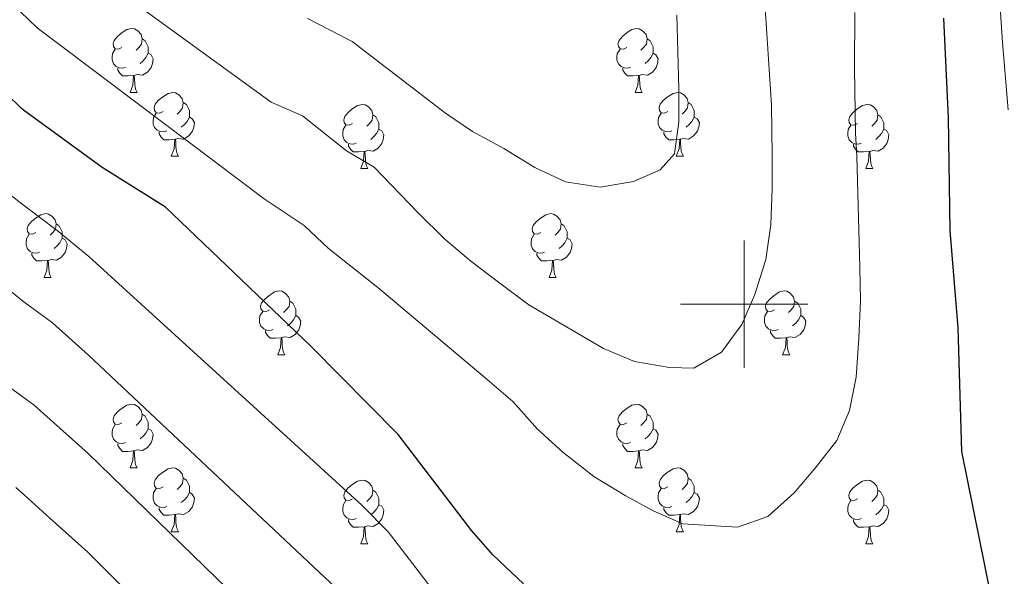
# Model space of a CAD drawing. Extents: x 633272 to 637785, y 764245 to 767303.
# Drawn here: x 634386 to 634541, y 764957 to 765045 of the extents above; entities that cross this region are included whole.
import ezdxf

# ---------------------------------------------------------------- set-up
doc = ezdxf.new("R2010")
doc.units = 0
doc.header["$MEASUREMENT"] = 0
for name, color, linetype in [('Nivel 36', 7, 'Continuous'), ('Nivel 4', 7, 'Continuous'), ('Nivel 49', 7, 'Continuous'), ('Nivel 5', 7, 'Continuous'), ('Nivel 61', 7, 'Continuous'), ('Nivel 63', 7, 'Continuous')]:
    doc.layers.add(name, color=color, linetype=linetype)

msp = doc.modelspace()

# ---------------------------------------------------------------- linework, layer by layer
at = {"layer": 'Nivel 36', "color": 92, "linetype": 'Continuous', "lineweight": 0, "flags": 128}
for points in [[(634402.25, 765040.306), (634401.72, 765040.041), (634401.19, 765040.096), (634400.925, 765040.466), (634400.87, 765040.891), (634401.03, 765041.411), (634401.51, 765042.006), (634402.145, 765042.536), (634403.045, 765043.121), (634403.79, 765043.281), (634404.215, 765043.226), (634404.745, 765042.911), (634405.275, 765042.326), (634405.435, 765041.686), (634405.325, 765040.836), (634404.9, 765040.306), (634404.48, 765039.881)], [(634481.577, 765040.306), (634481.047, 765040.041), (634480.517, 765040.096), (634480.252, 765040.466), (634480.197, 765040.891), (634480.357, 765041.411), (634480.837, 765042.006), (634481.472, 765042.536), (634482.372, 765043.121), (634483.117, 765043.281), (634483.542, 765043.226), (634484.072, 765042.911), (634484.602, 765042.326), (634484.762, 765041.686), (634484.652, 765040.836), (634484.227, 765040.306), (634483.807, 765039.881)], [(634405.435, 765041.686), (634405.91, 765041.371), (634406.225, 765040.731), (634406.385, 765040.411), (634406.385, 765039.831), (634406.385, 765039.406), (634406.015, 765038.716), (634405.595, 765038.236), (634405.115, 765037.816)], [(634484.762, 765041.686), (634485.237, 765041.371), (634485.552, 765040.731), (634485.712, 765040.411), (634485.712, 765039.831), (634485.712, 765039.406), (634485.342, 765038.716), (634484.922, 765038.236), (634484.442, 765037.816)], [(634402.835, 765037.226), (634402.41, 765037.066), (634401.825, 765037.126), (634401.35, 765037.336), (634400.925, 765037.761), (634400.71, 765038.346), (634400.71, 765038.766), (634400.765, 765039.351), (634401.19, 765040.041)], [(634482.162, 765037.226), (634481.737, 765037.066), (634481.152, 765037.126), (634480.677, 765037.336), (634480.252, 765037.761), (634480.037, 765038.346), (634480.037, 765038.766), (634480.092, 765039.351), (634480.517, 765040.041)], [(634406.385, 765039.406), (634406.84, 765039.156), (634407.185, 765038.541), (634407.075, 765037.816), (634406.865, 765037.176), (634406.28, 765036.436), (634405.485, 765035.956), (634404.635, 765036.061), (634404.205, 765035.931)], [(634485.712, 765039.406), (634486.167, 765039.156), (634486.512, 765038.541), (634486.402, 765037.816), (634486.192, 765037.176), (634485.607, 765036.436), (634484.812, 765035.956), (634483.962, 765036.061), (634483.532, 765035.931)], [(634404.095, 765035.931), (634403.205, 765035.846), (634402.36, 765035.846), (634401.935, 765036.276), (634401.615, 765036.751), (634401.615, 765037.066)], [(634483.422, 765035.931), (634482.532, 765035.846), (634481.687, 765035.846), (634481.262, 765036.276), (634480.942, 765036.751), (634480.942, 765037.066)], [(634403.55, 765033.246), (634403.985, 765034.406), (634404.095, 765035.931), (634404.205, 765035.931), (634404.24, 765035.346), (634404.275, 765034.661), (634404.345, 765034.046), (634404.46, 765033.646), (634404.675, 765033.246)], [(634482.877, 765033.246), (634483.312, 765034.406), (634483.422, 765035.931), (634483.532, 765035.931), (634483.567, 765035.346), (634483.602, 765034.661), (634483.672, 765034.046), (634483.787, 765033.646), (634484.002, 765033.246)], [(634403.55, 765033.246), (634404.675, 765033.246)], [(634408.725, 765030.271), (634408.195, 765030.006), (634407.665, 765030.061), (634407.4, 765030.431), (634407.345, 765030.856), (634407.505, 765031.376), (634407.985, 765031.971), (634408.62, 765032.501), (634409.52, 765033.086), (634410.265, 765033.246), (634410.69, 765033.191), (634411.22, 765032.876), (634411.75, 765032.291), (634411.91, 765031.651), (634411.8, 765030.801), (634411.375, 765030.271), (634410.955, 765029.846)], [(634482.877, 765033.246), (634484.002, 765033.246)], [(634488.052, 765030.271), (634487.522, 765030.006), (634486.992, 765030.061), (634486.727, 765030.431), (634486.672, 765030.856), (634486.832, 765031.376), (634487.312, 765031.971), (634487.947, 765032.501), (634488.847, 765033.086), (634489.592, 765033.246), (634490.017, 765033.191), (634490.547, 765032.876), (634491.077, 765032.291), (634491.237, 765031.651), (634491.127, 765030.801), (634490.702, 765030.271), (634490.282, 765029.846)], [(634411.91, 765031.651), (634412.385, 765031.336), (634412.7, 765030.696), (634412.86, 765030.376), (634412.86, 765029.796), (634412.86, 765029.371), (634412.49, 765028.681), (634412.07, 765028.201), (634411.59, 765027.781)], [(634438.497, 765028.366), (634437.967, 765028.101), (634437.437, 765028.156), (634437.172, 765028.526), (634437.117, 765028.951), (634437.277, 765029.471), (634437.757, 765030.066), (634438.392, 765030.596), (634439.292, 765031.181), (634440.037, 765031.341), (634440.462, 765031.286), (634440.992, 765030.971), (634441.522, 765030.386), (634441.682, 765029.746), (634441.572, 765028.896), (634441.147, 765028.366), (634440.727, 765027.941)], [(634491.237, 765031.651), (634491.712, 765031.336), (634492.027, 765030.696), (634492.187, 765030.376), (634492.187, 765029.796), (634492.187, 765029.371), (634491.817, 765028.681), (634491.397, 765028.201), (634490.917, 765027.781)], [(634517.824, 765028.366), (634517.294, 765028.101), (634516.764, 765028.156), (634516.499, 765028.526), (634516.444, 765028.951), (634516.604, 765029.471), (634517.084, 765030.066), (634517.719, 765030.596), (634518.619, 765031.181), (634519.364, 765031.341), (634519.789, 765031.286), (634520.319, 765030.971), (634520.849, 765030.386), (634521.009, 765029.746), (634520.899, 765028.896), (634520.474, 765028.366), (634520.054, 765027.941)], [(634409.31, 765027.191), (634408.885, 765027.031), (634408.3, 765027.091), (634407.825, 765027.301), (634407.4, 765027.726), (634407.185, 765028.311), (634407.185, 765028.731), (634407.24, 765029.316), (634407.665, 765030.006)], [(634412.86, 765029.371), (634413.315, 765029.121), (634413.66, 765028.506), (634413.55, 765027.781), (634413.34, 765027.141), (634412.755, 765026.401), (634411.96, 765025.921), (634411.11, 765026.026), (634410.68, 765025.896)], [(634441.682, 765029.746), (634442.157, 765029.431), (634442.472, 765028.791), (634442.632, 765028.471), (634442.632, 765027.891), (634442.632, 765027.466), (634442.262, 765026.776), (634441.842, 765026.296), (634441.362, 765025.876)], [(634488.637, 765027.191), (634488.212, 765027.031), (634487.627, 765027.091), (634487.152, 765027.301), (634486.727, 765027.726), (634486.512, 765028.311), (634486.512, 765028.731), (634486.567, 765029.316), (634486.992, 765030.006)], [(634492.187, 765029.371), (634492.642, 765029.121), (634492.987, 765028.506), (634492.877, 765027.781), (634492.667, 765027.141), (634492.082, 765026.401), (634491.287, 765025.921), (634490.437, 765026.026), (634490.007, 765025.896)], [(634521.009, 765029.746), (634521.484, 765029.431), (634521.799, 765028.791), (634521.959, 765028.471), (634521.959, 765027.891), (634521.959, 765027.466), (634521.589, 765026.776), (634521.169, 765026.296), (634520.689, 765025.876)], [(634439.082, 765025.286), (634438.657, 765025.126), (634438.072, 765025.186), (634437.597, 765025.396), (634437.172, 765025.821), (634436.957, 765026.406), (634436.957, 765026.826), (634437.012, 765027.411), (634437.437, 765028.101)], [(634518.409, 765025.286), (634517.984, 765025.126), (634517.399, 765025.186), (634516.924, 765025.396), (634516.499, 765025.821), (634516.284, 765026.406), (634516.284, 765026.826), (634516.339, 765027.411), (634516.764, 765028.101)], [(634410.57, 765025.896), (634409.68, 765025.811), (634408.835, 765025.811), (634408.41, 765026.241), (634408.09, 765026.716), (634408.09, 765027.031)], [(634442.632, 765027.466), (634443.087, 765027.216), (634443.432, 765026.601), (634443.322, 765025.876), (634443.112, 765025.236), (634442.527, 765024.496), (634441.732, 765024.016), (634440.882, 765024.121), (634440.452, 765023.991)], [(634489.897, 765025.896), (634489.007, 765025.811), (634488.162, 765025.811), (634487.737, 765026.241), (634487.417, 765026.716), (634487.417, 765027.031)], [(634521.959, 765027.466), (634522.414, 765027.216), (634522.759, 765026.601), (634522.649, 765025.876), (634522.439, 765025.236), (634521.854, 765024.496), (634521.059, 765024.016), (634520.209, 765024.121), (634519.779, 765023.991)], [(634410.025, 765023.211), (634410.46, 765024.371), (634410.57, 765025.896), (634410.68, 765025.896), (634410.715, 765025.311), (634410.75, 765024.626), (634410.82, 765024.011), (634410.935, 765023.611), (634411.15, 765023.211)], [(634440.342, 765023.991), (634439.452, 765023.906), (634438.607, 765023.906), (634438.182, 765024.336), (634437.862, 765024.811), (634437.862, 765025.126)], [(634489.352, 765023.211), (634489.787, 765024.371), (634489.897, 765025.896), (634490.007, 765025.896), (634490.042, 765025.311), (634490.077, 765024.626), (634490.147, 765024.011), (634490.262, 765023.611), (634490.477, 765023.211)], [(634519.669, 765023.991), (634518.779, 765023.906), (634517.934, 765023.906), (634517.509, 765024.336), (634517.189, 765024.811), (634517.189, 765025.126)], [(634410.025, 765023.211), (634411.15, 765023.211)], [(634439.797, 765021.306), (634440.232, 765022.466), (634440.342, 765023.991), (634440.452, 765023.991), (634440.487, 765023.406), (634440.522, 765022.721), (634440.592, 765022.106), (634440.707, 765021.706), (634440.922, 765021.306)], [(634489.352, 765023.211), (634490.477, 765023.211)], [(634519.124, 765021.306), (634519.559, 765022.466), (634519.669, 765023.991), (634519.779, 765023.991), (634519.814, 765023.406), (634519.849, 765022.721), (634519.919, 765022.106), (634520.034, 765021.706), (634520.249, 765021.306)], [(634439.797, 765021.306), (634440.922, 765021.306)], [(634519.124, 765021.306), (634520.249, 765021.306)], [(634388.747, 765011.223), (634388.217, 765010.958), (634387.687, 765011.013), (634387.422, 765011.383), (634387.367, 765011.808), (634387.527, 765012.328), (634388.007, 765012.923), (634388.642, 765013.453), (634389.542, 765014.038), (634390.287, 765014.198), (634390.712, 765014.143), (634391.242, 765013.828), (634391.772, 765013.243), (634391.932, 765012.603), (634391.822, 765011.753), (634391.397, 765011.223), (634390.977, 765010.798)], [(634468.074, 765011.223), (634467.544, 765010.958), (634467.014, 765011.013), (634466.749, 765011.383), (634466.694, 765011.808), (634466.854, 765012.328), (634467.334, 765012.923), (634467.969, 765013.453), (634468.869, 765014.038), (634469.614, 765014.198), (634470.039, 765014.143), (634470.569, 765013.828), (634471.099, 765013.243), (634471.259, 765012.603), (634471.149, 765011.753), (634470.724, 765011.223), (634470.304, 765010.798)], [(634391.932, 765012.603), (634392.407, 765012.288), (634392.722, 765011.648), (634392.882, 765011.328), (634392.882, 765010.748), (634392.882, 765010.323), (634392.512, 765009.633), (634392.092, 765009.153), (634391.612, 765008.733)], [(634471.259, 765012.603), (634471.734, 765012.288), (634472.049, 765011.648), (634472.209, 765011.328), (634472.209, 765010.748), (634472.209, 765010.323), (634471.839, 765009.633), (634471.419, 765009.153), (634470.939, 765008.733)], [(634389.332, 765008.143), (634388.907, 765007.983), (634388.322, 765008.043), (634387.847, 765008.253), (634387.422, 765008.678), (634387.207, 765009.263), (634387.207, 765009.683), (634387.262, 765010.268), (634387.687, 765010.958)], [(634468.659, 765008.143), (634468.234, 765007.983), (634467.649, 765008.043), (634467.174, 765008.253), (634466.749, 765008.678), (634466.534, 765009.263), (634466.534, 765009.683), (634466.589, 765010.268), (634467.014, 765010.958)], [(634392.882, 765010.323), (634393.337, 765010.073), (634393.682, 765009.458), (634393.572, 765008.733), (634393.362, 765008.093), (634392.777, 765007.353), (634391.982, 765006.873), (634391.132, 765006.978), (634390.702, 765006.848)], [(634472.209, 765010.323), (634472.664, 765010.073), (634473.009, 765009.458), (634472.899, 765008.733), (634472.689, 765008.093), (634472.104, 765007.353), (634471.309, 765006.873), (634470.459, 765006.978), (634470.029, 765006.848)], [(634390.592, 765006.848), (634389.702, 765006.763), (634388.857, 765006.763), (634388.432, 765007.193), (634388.112, 765007.668), (634388.112, 765007.983)], [(634469.919, 765006.848), (634469.029, 765006.763), (634468.184, 765006.763), (634467.759, 765007.193), (634467.439, 765007.668), (634467.439, 765007.983)], [(634390.047, 765004.163), (634390.482, 765005.323), (634390.592, 765006.848), (634390.702, 765006.848), (634390.737, 765006.263), (634390.772, 765005.578), (634390.842, 765004.963), (634390.957, 765004.563), (634391.172, 765004.163)], [(634469.374, 765004.163), (634469.809, 765005.323), (634469.919, 765006.848), (634470.029, 765006.848), (634470.064, 765006.263), (634470.099, 765005.578), (634470.169, 765004.963), (634470.284, 765004.563), (634470.499, 765004.163)], [(634390.047, 765004.163), (634391.172, 765004.163)], [(634469.374, 765004.163), (634470.499, 765004.163)], [(634425.438, 764999.083), (634424.908, 764998.818), (634424.378, 764998.873), (634424.113, 764999.243), (634424.058, 764999.668), (634424.218, 765000.188), (634424.698, 765000.783), (634425.333, 765001.313), (634426.233, 765001.898), (634426.978, 765002.058), (634427.403, 765002.003), (634427.933, 765001.688), (634428.463, 765001.103), (634428.623, 765000.463), (634428.513, 764999.613), (634428.088, 764999.083), (634427.668, 764998.658)], [(634504.765, 764999.083), (634504.235, 764998.818), (634503.705, 764998.873), (634503.44, 764999.243), (634503.385, 764999.668), (634503.545, 765000.188), (634504.025, 765000.783), (634504.66, 765001.313), (634505.56, 765001.898), (634506.305, 765002.058), (634506.73, 765002.003), (634507.26, 765001.688), (634507.79, 765001.103), (634507.95, 765000.463), (634507.84, 764999.613), (634507.415, 764999.083), (634506.995, 764998.658)], [(634428.623, 765000.463), (634429.098, 765000.148), (634429.413, 764999.508), (634429.573, 764999.188), (634429.573, 764998.608), (634429.573, 764998.183), (634429.203, 764997.493), (634428.783, 764997.013), (634428.303, 764996.593)], [(634507.95, 765000.463), (634508.425, 765000.148), (634508.74, 764999.508), (634508.9, 764999.188), (634508.9, 764998.608), (634508.9, 764998.183), (634508.53, 764997.493), (634508.11, 764997.013), (634507.63, 764996.593)], [(634426.023, 764996.003), (634425.598, 764995.843), (634425.013, 764995.903), (634424.538, 764996.113), (634424.113, 764996.538), (634423.898, 764997.123), (634423.898, 764997.543), (634423.953, 764998.128), (634424.378, 764998.818)], [(634429.573, 764998.183), (634430.028, 764997.933), (634430.373, 764997.318), (634430.263, 764996.593), (634430.053, 764995.953), (634429.468, 764995.213), (634428.673, 764994.733), (634427.823, 764994.838), (634427.393, 764994.708)], [(634505.35, 764996.003), (634504.925, 764995.843), (634504.34, 764995.903), (634503.865, 764996.113), (634503.44, 764996.538), (634503.225, 764997.123), (634503.225, 764997.543), (634503.28, 764998.128), (634503.705, 764998.818)], [(634508.9, 764998.183), (634509.355, 764997.933), (634509.7, 764997.318), (634509.59, 764996.593), (634509.38, 764995.953), (634508.795, 764995.213), (634508, 764994.733), (634507.15, 764994.838), (634506.72, 764994.708)], [(634427.283, 764994.708), (634426.393, 764994.623), (634425.548, 764994.623), (634425.123, 764995.053), (634424.803, 764995.528), (634424.803, 764995.843)], [(634506.61, 764994.708), (634505.72, 764994.623), (634504.875, 764994.623), (634504.45, 764995.053), (634504.13, 764995.528), (634504.13, 764995.843)], [(634426.738, 764992.023), (634427.173, 764993.183), (634427.283, 764994.708), (634427.393, 764994.708), (634427.428, 764994.123), (634427.463, 764993.438), (634427.533, 764992.823), (634427.648, 764992.423), (634427.863, 764992.023)], [(634506.065, 764992.023), (634506.5, 764993.183), (634506.61, 764994.708), (634506.72, 764994.708), (634506.755, 764994.123), (634506.79, 764993.438), (634506.86, 764992.823), (634506.975, 764992.423), (634507.19, 764992.023)], [(634426.738, 764992.023), (634427.863, 764992.023)], [(634506.065, 764992.023), (634507.19, 764992.023)], [(634402.25, 764981.314), (634401.72, 764981.049), (634401.19, 764981.104), (634400.925, 764981.474), (634400.87, 764981.899), (634401.03, 764982.419), (634401.51, 764983.014), (634402.145, 764983.544), (634403.045, 764984.129), (634403.79, 764984.289), (634404.215, 764984.234), (634404.745, 764983.919), (634405.275, 764983.334), (634405.435, 764982.694), (634405.325, 764981.844), (634404.9, 764981.314), (634404.48, 764980.889)], [(634481.577, 764981.314), (634481.047, 764981.049), (634480.517, 764981.104), (634480.252, 764981.474), (634480.197, 764981.899), (634480.357, 764982.419), (634480.837, 764983.014), (634481.472, 764983.544), (634482.372, 764984.129), (634483.117, 764984.289), (634483.542, 764984.234), (634484.072, 764983.919), (634484.602, 764983.334), (634484.762, 764982.694), (634484.652, 764981.844), (634484.227, 764981.314), (634483.807, 764980.889)], [(634405.435, 764982.694), (634405.91, 764982.379), (634406.225, 764981.739), (634406.385, 764981.419), (634406.385, 764980.839), (634406.385, 764980.414), (634406.015, 764979.724), (634405.595, 764979.244), (634405.115, 764978.824)], [(634484.762, 764982.694), (634485.237, 764982.379), (634485.552, 764981.739), (634485.712, 764981.419), (634485.712, 764980.839), (634485.712, 764980.414), (634485.342, 764979.724), (634484.922, 764979.244), (634484.442, 764978.824)], [(634402.835, 764978.234), (634402.41, 764978.074), (634401.825, 764978.134), (634401.35, 764978.344), (634400.925, 764978.769), (634400.71, 764979.354), (634400.71, 764979.774), (634400.765, 764980.359), (634401.19, 764981.049)], [(634406.385, 764980.414), (634406.84, 764980.164), (634407.185, 764979.549), (634407.075, 764978.824), (634406.865, 764978.184), (634406.28, 764977.444), (634405.485, 764976.964), (634404.635, 764977.069), (634404.205, 764976.939)], [(634482.162, 764978.234), (634481.737, 764978.074), (634481.152, 764978.134), (634480.677, 764978.344), (634480.252, 764978.769), (634480.037, 764979.354), (634480.037, 764979.774), (634480.092, 764980.359), (634480.517, 764981.049)], [(634485.712, 764980.414), (634486.167, 764980.164), (634486.512, 764979.549), (634486.402, 764978.824), (634486.192, 764978.184), (634485.607, 764977.444), (634484.812, 764976.964), (634483.962, 764977.069), (634483.532, 764976.939)], [(634404.095, 764976.939), (634403.205, 764976.854), (634402.36, 764976.854), (634401.935, 764977.284), (634401.615, 764977.759), (634401.615, 764978.074)], [(634483.422, 764976.939), (634482.532, 764976.854), (634481.687, 764976.854), (634481.262, 764977.284), (634480.942, 764977.759), (634480.942, 764978.074)], [(634403.55, 764974.254), (634403.985, 764975.414), (634404.095, 764976.939), (634404.205, 764976.939), (634404.24, 764976.354), (634404.275, 764975.669), (634404.345, 764975.054), (634404.46, 764974.654), (634404.675, 764974.254)], [(634482.877, 764974.254), (634483.312, 764975.414), (634483.422, 764976.939), (634483.532, 764976.939), (634483.567, 764976.354), (634483.602, 764975.669), (634483.672, 764975.054), (634483.787, 764974.654), (634484.002, 764974.254)], [(634403.55, 764974.254), (634404.675, 764974.254)], [(634408.725, 764971.279), (634408.195, 764971.014), (634407.665, 764971.069), (634407.4, 764971.439), (634407.345, 764971.864), (634407.505, 764972.384), (634407.985, 764972.979), (634408.62, 764973.509), (634409.52, 764974.094), (634410.265, 764974.254), (634410.69, 764974.199), (634411.22, 764973.884), (634411.75, 764973.299), (634411.91, 764972.659), (634411.8, 764971.809), (634411.375, 764971.279), (634410.955, 764970.854)], [(634482.877, 764974.254), (634484.002, 764974.254)], [(634488.052, 764971.279), (634487.522, 764971.014), (634486.992, 764971.069), (634486.727, 764971.439), (634486.672, 764971.864), (634486.832, 764972.384), (634487.312, 764972.979), (634487.947, 764973.509), (634488.847, 764974.094), (634489.592, 764974.254), (634490.017, 764974.199), (634490.547, 764973.884), (634491.077, 764973.299), (634491.237, 764972.659), (634491.127, 764971.809), (634490.702, 764971.279), (634490.282, 764970.854)], [(634411.91, 764972.659), (634412.385, 764972.344), (634412.7, 764971.704), (634412.86, 764971.384), (634412.86, 764970.804), (634412.86, 764970.379), (634412.49, 764969.689), (634412.07, 764969.209), (634411.59, 764968.789)], [(634438.497, 764969.374), (634437.967, 764969.109), (634437.437, 764969.164), (634437.172, 764969.534), (634437.117, 764969.959), (634437.277, 764970.479), (634437.757, 764971.074), (634438.392, 764971.604), (634439.292, 764972.189), (634440.037, 764972.349), (634440.462, 764972.294), (634440.992, 764971.979), (634441.522, 764971.394), (634441.682, 764970.754), (634441.572, 764969.904), (634441.147, 764969.374), (634440.727, 764968.949)], [(634491.237, 764972.659), (634491.712, 764972.344), (634492.027, 764971.704), (634492.187, 764971.384), (634492.187, 764970.804), (634492.187, 764970.379), (634491.817, 764969.689), (634491.397, 764969.209), (634490.917, 764968.789)], [(634517.824, 764969.374), (634517.294, 764969.109), (634516.764, 764969.164), (634516.499, 764969.534), (634516.444, 764969.959), (634516.604, 764970.479), (634517.084, 764971.074), (634517.719, 764971.604), (634518.619, 764972.189), (634519.364, 764972.349), (634519.789, 764972.294), (634520.319, 764971.979), (634520.849, 764971.394), (634521.009, 764970.754), (634520.899, 764969.904), (634520.474, 764969.374), (634520.054, 764968.949)], [(634409.31, 764968.199), (634408.885, 764968.039), (634408.3, 764968.099), (634407.825, 764968.309), (634407.4, 764968.734), (634407.185, 764969.319), (634407.185, 764969.739), (634407.24, 764970.324), (634407.665, 764971.014)], [(634412.86, 764970.379), (634413.315, 764970.129), (634413.66, 764969.514), (634413.55, 764968.789), (634413.34, 764968.149), (634412.755, 764967.409), (634411.96, 764966.929), (634411.11, 764967.034), (634410.68, 764966.904)], [(634441.682, 764970.754), (634442.157, 764970.439), (634442.472, 764969.799), (634442.632, 764969.479), (634442.632, 764968.899), (634442.632, 764968.474), (634442.262, 764967.784), (634441.842, 764967.304), (634441.362, 764966.884)], [(634488.637, 764968.199), (634488.212, 764968.039), (634487.627, 764968.099), (634487.152, 764968.309), (634486.727, 764968.734), (634486.512, 764969.319), (634486.512, 764969.739), (634486.567, 764970.324), (634486.992, 764971.014)], [(634492.187, 764970.379), (634492.642, 764970.129), (634492.987, 764969.514), (634492.877, 764968.789), (634492.667, 764968.149), (634492.082, 764967.409), (634491.287, 764966.929), (634490.437, 764967.034), (634490.007, 764966.904)], [(634521.009, 764970.754), (634521.484, 764970.439), (634521.799, 764969.799), (634521.959, 764969.479), (634521.959, 764968.899), (634521.959, 764968.474), (634521.589, 764967.784), (634521.169, 764967.304), (634520.689, 764966.884)], [(634439.082, 764966.294), (634438.657, 764966.134), (634438.072, 764966.194), (634437.597, 764966.404), (634437.172, 764966.829), (634436.957, 764967.414), (634436.957, 764967.834), (634437.012, 764968.419), (634437.437, 764969.109)], [(634518.409, 764966.294), (634517.984, 764966.134), (634517.399, 764966.194), (634516.924, 764966.404), (634516.499, 764966.829), (634516.284, 764967.414), (634516.284, 764967.834), (634516.339, 764968.419), (634516.764, 764969.109)], [(634410.57, 764966.904), (634409.68, 764966.819), (634408.835, 764966.819), (634408.41, 764967.249), (634408.09, 764967.724), (634408.09, 764968.039)], [(634442.632, 764968.474), (634443.087, 764968.224), (634443.432, 764967.609), (634443.322, 764966.884), (634443.112, 764966.244), (634442.527, 764965.504), (634441.732, 764965.024), (634440.882, 764965.129), (634440.452, 764964.999)], [(634489.897, 764966.904), (634489.007, 764966.819), (634488.162, 764966.819), (634487.737, 764967.249), (634487.417, 764967.724), (634487.417, 764968.039)], [(634521.959, 764968.474), (634522.414, 764968.224), (634522.759, 764967.609), (634522.649, 764966.884), (634522.439, 764966.244), (634521.854, 764965.504), (634521.059, 764965.024), (634520.209, 764965.129), (634519.779, 764964.999)], [(634410.025, 764964.219), (634410.46, 764965.379), (634410.57, 764966.904), (634410.68, 764966.904), (634410.715, 764966.319), (634410.75, 764965.634), (634410.82, 764965.019), (634410.935, 764964.619), (634411.15, 764964.219)], [(634440.342, 764964.999), (634439.452, 764964.914), (634438.607, 764964.914), (634438.182, 764965.344), (634437.862, 764965.819), (634437.862, 764966.134)], [(634489.352, 764964.219), (634489.787, 764965.379), (634489.897, 764966.904), (634490.007, 764966.904), (634490.042, 764966.319), (634490.077, 764965.634), (634490.147, 764965.019), (634490.262, 764964.619), (634490.477, 764964.219)], [(634519.669, 764964.999), (634518.779, 764964.914), (634517.934, 764964.914), (634517.509, 764965.344), (634517.189, 764965.819), (634517.189, 764966.134)], [(634410.025, 764964.219), (634411.15, 764964.219)], [(634439.797, 764962.314), (634440.232, 764963.474), (634440.342, 764964.999), (634440.452, 764964.999), (634440.487, 764964.414), (634440.522, 764963.729), (634440.592, 764963.114), (634440.707, 764962.714), (634440.922, 764962.314)], [(634489.352, 764964.219), (634490.477, 764964.219)], [(634519.124, 764962.314), (634519.559, 764963.474), (634519.669, 764964.999), (634519.779, 764964.999), (634519.814, 764964.414), (634519.849, 764963.729), (634519.919, 764963.114), (634520.034, 764962.714), (634520.249, 764962.314)], [(634439.797, 764962.314), (634440.922, 764962.314)], [(634519.124, 764962.314), (634520.249, 764962.314)]]:
    msp.add_lwpolyline(points, dxfattribs=at)
at = {"layer": 'Nivel 4', "color": 25, "linetype": 'Continuous', "lineweight": 30, "elevation": 1150, "flags": 128}
for points in [[(634531.344, 765044.892), (634532.043, 765029.275), (634532.328, 765011.53), (634533.563, 764996.241), (634534.139, 764976.818), (634539.674, 764949.658)], [(634465.338, 764956.023), (634460.517, 764960.601), (634457.228, 764964.365), (634445.639, 764979.52), (634431.934, 764993.363), (634409.095, 765015.21), (634399.167, 765021.438), (634386.789, 765030.457), (634386.441, 765030.792), (634379.471, 765037.522)]]:
    msp.add_lwpolyline(points, dxfattribs=at)
at = {"layer": 'Nivel 49', "color": 19, "linetype": 'Continuous', "lineweight": 0, "extrusion": (0.038585, -0.037091, 0.998567), "elevation": -2730.048, "flags": 128}
msp.add_lwpolyline([(992385.064, 71044.539), (990775.951, 72655.617), (991273.473, 73153.737)], dxfattribs=at)
at = {"layer": 'Nivel 5', "color": 25, "linetype": 'Continuous', "lineweight": 0, "flags": 128}
for points, elevation in [([(634526.829, 765210.246), (634525.663, 765194.442), (634525.91, 765188.506), (634528.223, 765164.941), (634529.035, 765157.221), (634529.366, 765151.523), (634530.443, 765142.633), (634531.049, 765135.53), (634531.867, 765125.37), (634533.106, 765116.095), (634533.858, 765110.697), (634536.059, 765099.584), (634536.601, 765093.535), (634537.127, 765082.956), (634537.478, 765071.883), (634538.136, 765066.569), (634539.251, 765057.639), (634540.254, 765046.592), (634540.611, 765041.102), (634541.504, 765030.494)], 1145), ([(634503.072, 765050.589), (634504.304, 765031.226), (634504.423, 765023.413), (634504.426, 765018.099), (634504.2, 765012.469), (634503.423, 765006.987), (634501.71, 765001.49), (634499.672, 764996.77), (634496.456, 764992.423), (634492.117, 764989.934), (634488.286, 764990.032), (634482.802, 764990.964), (634477.926, 764993), (634466.177, 764999.854), (634461.433, 765003.455), (634457.085, 765006.749), (634452.968, 765010.203), (634448.763, 765014.359), (634441.885, 765021.489), (634437.535, 765024.071), (634430.629, 765029.569), (634425.689, 765031.725), (634388.887, 765058.485)], 1160), ([(634386.331, 765045.925), (634388.954, 765043.393), (634424.621, 765016.551), (634430.921, 765012.364), (634434.734, 765008.717), (634442.463, 765002.61), (634459.624, 764988.117), (634463.662, 764984.662), (634467.557, 764980.345), (634471.52, 764976.732), (634476.423, 764972.9), (634481.314, 764969.926), (634485.727, 764967.493), (634490.369, 764965.453), (634498.973, 764964.959), (634503.715, 764966.595), (634507.878, 764970.331), (634511.18, 764974.211), (634514.552, 764978.56), (634516.59, 764983.28), (634517.604, 764988.532), (634518.058, 764994.634), (634518.281, 765000.499), (634518.2, 765005.812), (634517.701, 765023.232), (634517.523, 765026.851), (634517.359, 765037.048), (634517.395, 765045.826)], 1155), ([(634489.434, 765045.404), (634489.6, 765039.624), (634489.768, 765033.765), (634489.768, 765028.607), (634489.063, 765023.595), (634486.836, 765021.06), (634482.643, 765019.277), (634477.421, 765018.338), (634471.938, 765019.192), (634467.136, 765021.463), (634462.245, 765024.436), (634457.359, 765027.097), (634453.095, 765030.002), (634438.429, 765041.249), (634431.417, 765044.864)], 1165), ([(634542.265, 764871.836), (634538.292, 764876.152), (634534.085, 764880.386), (634530.118, 764884.311), (634526.539, 764888.398), (634522.967, 764892.017), (634519.47, 764895.871), (634515.898, 764899.489), (634511.934, 764903.18), (634508.203, 764907.031), (634503.989, 764911.734), (634499.477, 764915.494), (634494.175, 764919.868), (634473.933, 764935.346), (634466.985, 764940.044), (634459.858, 764945.421), (634453.37, 764952.095), (634448.958, 764957.864), (634444.099, 764964.219), (634439.962, 764968.397), (634397.067, 765007.447), (634392.086, 765011.548), (634386.551, 765015.765), (634383.902, 765017.784)], 1145), ([(634544.058, 764849.407), (634533.965, 764860.429), (634530.773, 764864.756), (634527.581, 764869.084), (634524.232, 764873.487), (634521.04, 764877.815), (634518.234, 764882.461), (634515.352, 764886.95), (634511.216, 764891.654), (634507.333, 764895.19), (634503.375, 764898.49), (634497.448, 764902.854), (634465.275, 764926.903), (634459.723, 764930.787), (634454.378, 764934.82), (634449.512, 764939.825), (634444.381, 764946.535), (634439.456, 764952.052), (634397.007, 764991.972), (634391.352, 764997.057), (634387.045, 765000.173), (634386.662, 765000.481), (634382.284, 765004.015)], 1140), ([(634534.854, 764840.957), (634530.1, 764845.182), (634526.132, 764849.186), (634522, 764853.655), (634518.178, 764858.286), (634514.829, 764862.69), (634511.639, 764866.861), (634508.374, 764870.875), (634505.262, 764875.126), (634501.359, 764879.912), (634497.933, 764884.236), (634494.508, 764888.482), (634488.815, 764892.849), (634456.618, 764918.461), (634450.793, 764922.633), (634446.97, 764926.05), (634443.448, 764930.44), (634438.95, 764935.707), (634396.947, 764976.497), (634392.485, 764980.509), (634388.465, 764984.124), (634386.773, 764985.347), (634382.004, 764988.798)], 1135), ([(634552.26, 764810.005), (634526.514, 764827.665), (634498.57, 764856.233), (634473.267, 764885.856), (634456.169, 764901.055), (634452.09, 764905.762), (634446.035, 764911.722), (634441.796, 764915.286), (634438.444, 764919.362), (634396.887, 764961.022), (634390.938, 764966.371), (634386.885, 764970.015), (634385.578, 764971.191)], 1130)]:
    msp.add_lwpolyline(points, dxfattribs=dict(at, elevation=elevation))
at = {"layer": 'Nivel 61', "color": 19, "linetype": 'Continuous', "lineweight": 0}
msp.add_3dface([(634165.04, 766969.72), (637559.06, 767037.09), (637605.63, 764723.55), (634210.44, 764656.16)], dxfattribs=at)
at = {"layer": 'Nivel 63', "color": 7, "linetype": 'Continuous', "lineweight": 0}
for p, q in [((634500, 764990), (634500, 765010)), ((634490, 765000), (634510, 765000))]:
    msp.add_line(p, q, dxfattribs=at)
msp.add_3dface([(633331.249, 764244.889, -0.25), (637785.368, 764333.297, -0.25), (637726.429, 767302.724, -0.25), (633272.31, 767214.315, -0.25)], dxfattribs=at)

doc.saveas('drawing.dxf')
